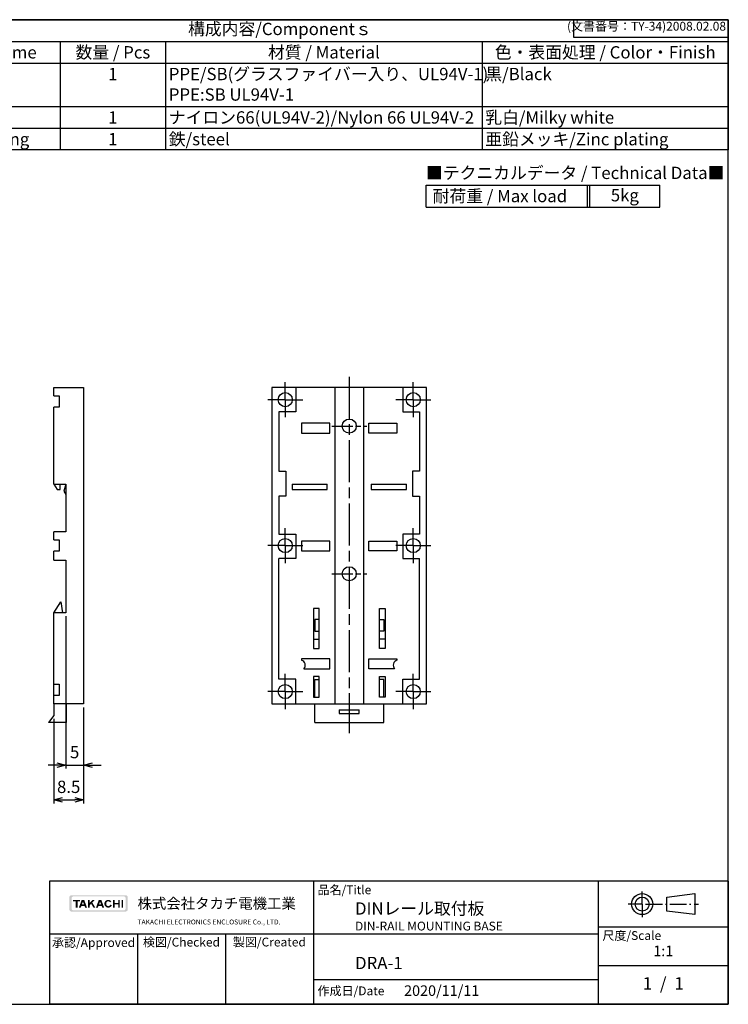
# Model space of a CAD drawing. Units: millimetres. Extents: x 288 to 691, y 86 to 366.
import ezdxf
from ezdxf.enums import TextEntityAlignment as Align

# ---------------------------------------------------------------- set-up
doc = ezdxf.new("R2010")
doc.units = ezdxf.units.MM
for name, pattern in [('AM_ISO08W050', [18, 12, -1.5, 3, -1.5]), ('AM_ISO08W050x2', [9, 6, -0.75, 1.5, -0.75]), ('gen7a', [6.875, 4.75, -0.875, 0.375, -0.875])]:
    doc.linetypes.add(name, pattern=pattern)
doc.layers.add('7A', color=4, linetype='gen7a')
doc.layers.add('RAHM2', color=1, linetype='Continuous')
for name, color, linetype, lineweight in [('AM_5', 3, 'Continuous', 25), ('AM_7', 4, 'AM_ISO08W050', 25), ('AM_8', 1, 'Continuous', 25), ('本体', 7, 'Continuous', 25), ('ﾚﾊﾞｰ', 2, 'Continuous', 25)]:
    doc.layers.add(name, color=color, linetype=linetype, lineweight=lineweight)
doc.styles.add('ACISOTS', font='isocp.shx', dxfattribs={"height": 1, "bigfont": 'extfont.shx'})
doc.styles.get("Standard").update_dxf_attribs({"font": 'ISOCP.SHX', "bigfont": 'EXTFONT.SHX'})
doc.dimstyles.new('AM_ISO$0', dxfattribs={"dimtxt": 3.5, "dimasz": 2.5, "dimexe": 1, "dimexo": 1, "dimgap": 1.5, "dimtad": 1, "dimdsep": 46, "dimtxsty": 'STANDARD', "dimblk": 'OPEN30', "dimcen": 0, "dimclrd": 3, "dimclre": 3, "dimclrt": 2, "dimadec": 0, "dimazin": 2, "dimtp": 0.1, "dimtm": 0.1, "dimtfac": 0.71, "dimtmove": 0, "dimatfit": 3, "dimldrblk": 'OPEN30', "dimfxl": 1, "dimlwd": -1, "dimlwe": -1, "dimarcsym": 0})

# ---------------------------------------------------------------- blocks, each defined once
blk = doc.blocks.new('TK-A3')
for p, q in [((359, 280), (359, 275)), ((359, 275), (403, 275))]:
    blk.add_line(p, q)
blk.add_lwpolyline([(0, 0), (403, 0), (403, 280), (0, 280.0000000000001)], close=True)
at = {"insert": (402.3592953827349, 276.108542987227), "char_height": 2.5, "width": 43.07840397728298, "attachment_point": 9}
blk.add_mtext('(文書番号：TY-34)2008.02.08', dxfattribs=at)
blk = doc.blocks.new('A$C0FAF06CF')
at = {"layer": 'AM_8'}
h = blk.add_hatch(color=1, dxfattribs=at)
edge = h.paths.add_edge_path()
edge.add_line((-8.013599999999968, -2.41150000000041), (8.013600000000068, -2.411500000000414))
edge.add_arc((8.013600000000054, -1.773380000000512), 0.6381199999999012, 270, 360)
edge.add_line((8.651719999999955, -1.773380000000512), (8.651719999999967, 1.773379999999486))
edge.add_arc((8.013600000000025, 1.773379999999429), 0.638119999999958, 5.1039e-12, 90.00000000000126)
edge.add_line((8.013599999999997, 2.41149999999939), (-8.013599999999997, 2.411499999999387))
edge.add_arc((-8.013600000000025, 1.773379999999436), 0.638119999999951, 89.99999999999682, 179.9999999999955)
edge.add_line((-8.651719999999983, 1.773379999999486), (-8.651719999999983, -1.773380000000505))
edge.add_arc((-8.013600000000025, -1.773380000000457), 0.638119999999951, 180.0000000000043, 270.0000000000045)
edge = h.paths.add_edge_path(flags=16)
edge.add_line((-7.47193999999996, 2.092439999999486), (7.471940000000017, 2.092439999999479))
edge.add_arc((7.471940000000046, 1.550779999999479), 0.5416600000000003, 7.958078640513122e-13, 90.00000000000148, ccw=False)
edge.add_line((8.013600000000025, 1.550779999999486), (8.013600000000025, -1.550780000000505))
edge.add_arc((7.471940000000017, -1.550780000000502), 0.5416600000000074, 270, 359.99999999999966, ccw=False)
edge.add_line((7.471940000000017, -2.092440000000506), (-7.47193999999996, -2.092440000000513))
edge.add_arc((-7.47193999999996, -1.550780000000505), 0.5416600000000074, 180, 270, ccw=False)
edge.add_line((-8.013599999999968, -1.550780000000505), (-8.013599999999968, 1.550779999999486))
edge.add_arc((-7.47193999999996, 1.550779999999486), 0.5416600000000003, 90, 180, ccw=False)
for points in [[(-5.453699999999969, 0.5935999999994924), (-5.453699999999969, 1.038799999999492), (-7.531299999999987, 1.038799999999492), (-7.531299999999987, 0.5935999999994924), (-6.759619999999983, 0.5935999999994924), (-6.759619999999983, -1.224300000000516), (-6.225379999999972, -1.224300000000516), (-6.225379999999972, 0.5935999999994924)], [(-3.146079999999983, 1.038799999999492), (-3.146079999999983, -1.224300000000516), (-2.671199999999942, -1.224300000000516), (-2.671199999999942, -0.6184186206901412), (-2.193432261217481, -0.1027759420753025), (-1.520149446800417, -1.224300000000516), (-0.9571799999999939, -1.224300000000516), (-1.851807874889658, 0.2659306476478651), (-1.135707252964408, 1.038799999999492), (-1.788279380580377, 1.038799999999492), (-2.671199999999942, 0.085886028951558), (-2.671199999999942, 1.038799999999492)], [(4.304715008555604, 1.038799999999492), (4.304715008555604, -1.224300000000516), (4.775885008555576, -1.224300000000516), (4.775885008555576, -0.315350000000512), (5.829525008555606, -0.315350000000512), (5.829525008555606, -1.224300000000516), (6.300695008555578, -1.224300000000516), (6.300695008555578, 1.038799999999492), (5.829525008555606, 1.038799999999492), (5.829525008555606, 0.1298499999994878), (4.775885008555576, 0.1298499999994878), (4.775885008555576, 1.038799999999492)], [(7.280135008555589, -1.224300000000516), (7.280135008555589, 1.038799999999492), (6.805255008555604, 1.038799999999492), (6.805255008555604, -1.224300000000516)]]:
    blk.add_hatch(color=1, dxfattribs=at).paths.add_polyline_path(points)
h = blk.add_hatch(color=1, dxfattribs=at)
h.paths.add_polyline_path([(-5.264049114754044, -1.224300000000516), (-5.084217508196672, -0.734580000000511), (-4.161102491803262, -0.734580000000511), (-3.981270885245876, -1.224300000000516), (-3.420619999999971, -1.224300000000516), (-4.251659999999958, 1.038799999999492), (-4.993659999999977, 1.038799999999492), (-5.82469999999995, -1.224300000000516)])
h.paths.add_polyline_path([(-4.332759934426206, -0.2671200000005083), (-4.912560065573728, -0.2671200000005083), (-4.622659999999967, 0.5223399999994971)], flags=16)
h = blk.add_hatch(color=1, dxfattribs=at)
h.paths.add_polyline_path([(-0.1961891147540484, -1.224300000000516), (-0.0163575081966769, -0.734580000000511), (0.9067575081967476, -0.734580000000511), (1.086589114754119, -1.224300000000516), (1.64724000000001, -1.224300000000516), (0.8162000000000375, 1.038799999999492), (0.0742000000000189, 1.038799999999492), (-0.7568399999999543, -1.224300000000516)])
h.paths.add_polyline_path([(0.7351000655737892, -0.2671200000005083), (0.1552999344262673, -0.2671200000005083), (0.4452000000000283, 0.5223399999994971)], flags=16)
h = blk.add_hatch(color=1, dxfattribs=at)
edge = h.paths.add_edge_path()
edge.add_ellipse((2.878960000000006, -0.0927500000005264), major_axis=(0, 0.7271600000000495), ratio=0.8673469387754511, start_angle=308.5505407908052, end_angle=246.5820184016549)
edge.add_line((3.469375036740871, -0.3484654247793539), (3.94113500855559, -0.5527900000005097))
edge.add_arc((2.878960000000006, -0.0927500000005122), 1.157520000000026, 38.550540790803325, 336.58201840165333, ccw=False)
edge.add_line((3.784208621486186, 0.6286219454599618), (3.397792961318373, 0.3206961337928842))
blk = doc.blocks.new('TK-仕様書(和英併記)NEW')
for p, q in [((0, 35), (-193, 35)), ((-193, 35), (-193, 0)), ((-118, 35), (-118, 0)), ((-37, 35), (-37, 0)), ((0, 35), (0, 0)), ((-17.5, 30.5), (-9.5, 31.5)), ((-9.5, 31.5), (-9.5, 25.5)), ((-17.5, 26.5), (-17.5, 30.5)), ((-9.5, 25.5), (-17.5, 26.5)), ((-193, 19.99999999999993), (-37, 19.99999999999993)), ((-168.0000000000001, 19.99999999999993), (-168, 0)), ((-143.0000000000001, 19.99999999999993), (-143, 0)), ((-37, 22), (0, 22)), ((-37, 11), (0, 11)), ((-37.00000000000012, 7), (-118, 7)), ((0, 0), (-193, 0))]:
    blk.add_line(p, q)
for radius in [3, 2]:
    blk.add_circle((-24.5, 28.5), radius)
at = {"layer": '7A'}
for p, q in [((-24.5, 28.5), (-24.5, 32.07478664473149)), ((-24.5, 28.5), (-28.5, 28.5)), ((-24.5, 28.5), (-24.5, 24.78991724228479)), ((-23.5, 28.5), (-8.5, 28.5))]:
    blk.add_line(p, q, dxfattribs=at)
at = {"xscale": 0.9599999999999999, "yscale": 0.9599999999999999, "zscale": 0.9599999999999999}
blk.add_blockref('A$C0FAF06CF', (-179.073778946163, 28.68781725888325), dxfattribs=at)
at = {"attachment_point": 4}
for s, insert, char_height, width in [('{\\fMS Gothic|b0|i0|c128|p49;株式会社タカチ電機工業}', (-167.9945135240808, 28.68781725888325), 3, 42.88159814155517), ('{\\fArial|b0|i0|c128|p34;TAKACHI ELECTRONICS ENCLOSURE Co., LTD.}', (-167.9945135240808, 23.41115279672572), 1.399999999999999, 44.44830780058135)]:
    blk.add_mtext(s, dxfattribs=dict(at, insert=insert, char_height=char_height, width=width))
for tag, height, p in [('品名', 3.5, (-106.1561493930892, 27.24999999999994)), ('TITLE', 2.5, (-106.1561493930892, 22.24999999999994)), ('型番', 3.5, (-106.1391682485609, 11.75))]:
    blk.add_attdef(tag, text='', height=height).set_placement(p, align=Align.MIDDLE_LEFT)
for tag, height, p in [('GEN-TITLE-SCA', 3, (-18.5, 14.79266317345349)), ('承認', 3.5, (-180.7195176573868, 7.729076668239944)), ('検図', 3.5, (-155.5000000000001, 7.72907666823994)), ('製図', 3.5, (-130.5000000000001, 7.72907666823994)), ('ページNO.', 3.5, (-23, 5.5)), ('総ページ数', 3.5, (-14, 5.5)), ('GEN-TITLE-DAT', 3, (-81.5, 3.5))]:
    blk.add_attdef(tag, text='', height=height).set_placement(p, align=Align.MIDDLE)
at = {"layer": 'RAHM2', "char_height": 2.5}
for s, insert, width, attachment_point in [('品名/Title', (-116.8002551371314, 33.80103540727967), 90, 1), ('尺度/Scale', (-35.80025513713144, 20.80103540727967), 20, 1), ('承認/Approved', (-180.5000000000001, 18.8010354072796), 22.21535073038012, 2), ('検図/Checked', (-155.5, 18.92584712714763), 19.85268515870859, 2), ('製図/Created', (-130.5, 18.95800561859732), 19.44564691649168, 2), ('作成日/Date', (-116.8002551371314, 3.5), 17.84866863742184, 4)]:
    blk.add_mtext(s, dxfattribs=dict(at, insert=insert, width=width, attachment_point=attachment_point))
at = {"layer": 'RAHM2', "color": 0, "insert": (-18.5, 5.5), "char_height": 3.5, "width": 4.469919821818734, "attachment_point": 5}
blk.add_mtext('/', dxfattribs=at)
blk = doc.blocks.new('_Open30')
at = {"color": 0, "linetype": 'ByBlock', "lineweight": -2}
for p, q in [((-1, 0.26794919), (0, 0)), ((0, 0), (-1, -0.26794919)), ((0, 0), (-1, 0))]:
    blk.add_line(p, q, dxfattribs=at)
blk = doc.blocks.new('*D24')
at = {"layer": 'AM_5', "color": 3}
for p, q in [((507.1812566181302, 170.6833575769432), (507.1812566181302, 143.3833565769428)), ((498.6812566181302, 167.3833575769432), (498.6812566181302, 143.3833565769428)), ((501.1812566181301, 144.3833565769428), (504.6812566181301, 144.3833565769428))]:
    blk.add_line(p, q, dxfattribs=at)
at = {"layer": 'Defpoints', "color": 0}
for p in [(507.1812566181302, 171.6833575769432), (498.6812566181302, 168.3833575769432), (507.1812566181302, 144.3833565769428)]:
    blk.add_point(p, dxfattribs=at)
at = {"layer": 'AM_5', "color": 3, "xscale": 2.5, "yscale": 2.5, "zscale": 2.5, "rotation": 180}
blk.add_blockref('_Open30', (498.6812566181302, 144.3833565769428), dxfattribs=at)
at = {"layer": 'AM_5', "color": 3, "xscale": 2.5, "yscale": 2.5, "zscale": 2.5}
blk.add_blockref('_Open30', (507.1812566181302, 144.3833565769428), dxfattribs=at)
at = {"layer": 'AM_5', "color": 2, "insert": (502.9312566181301, 147.6333565769428), "char_height": 3.5, "attachment_point": 5}
blk.add_mtext('8.5', dxfattribs=at)
blk = doc.blocks.new('*D25')
at = {"layer": 'AM_5', "color": 3}
for p, q in [((502.0812566181302, 196.5833575769432), (502.0812566181302, 153.2600670846576)), ((507.1812566181302, 170.6833575769432), (507.1812566181302, 153.2600670846576)), ((499.5812566181301, 154.2600670846576), (497.0812566181301, 154.2600670846576)), ((502.0812566181302, 154.2600670846576), (507.1812566181302, 154.2600670846576)), ((509.6812566181301, 154.2600670846576), (512.1812566181302, 154.2600670846576))]:
    blk.add_line(p, q, dxfattribs=at)
at = {"layer": 'Defpoints', "color": 0}
for p in [(502.0812566181302, 197.5833575769432), (507.1812566181302, 171.6833575769432), (507.1812566181302, 154.2600670846576)]:
    blk.add_point(p, dxfattribs=at)
at = {"layer": 'AM_5', "color": 3, "xscale": 2.5, "yscale": 2.5, "zscale": 2.5}
blk.add_blockref('_Open30', (502.0812566181302, 154.2600670846576), dxfattribs=at)
at = {"layer": 'AM_5', "color": 3, "xscale": 2.5, "yscale": 2.5, "zscale": 2.5, "rotation": 180}
blk.add_blockref('_Open30', (507.1812566181302, 154.2600670846576), dxfattribs=at)
at = {"layer": 'AM_5', "color": 2, "insert": (504.6312566181302, 157.5100670846576), "char_height": 3.5, "attachment_point": 5}
blk.add_mtext('5', dxfattribs=at)
blk = doc.blocks.new('*S36')
at = {"color": 7}
for p, q in [((435.5026971014297, 366.2443916371505), (690.5026971014296, 366.2443916371505)), ((435.5026971014297, 329.1943916371504), (435.5026971014297, 366.2443916371505)), ((690.5026971014296, 366.2443916371505), (690.5026971014296, 329.1943916371504)), ((690.5026971014296, 329.1943916371504), (435.5026971014297, 329.1943916371504))]:
    blk.add_line(p, q, dxfattribs=at)
at = {"color": 1}
for p, q in [((435.5026971014297, 360.0693916371505), (690.5026971014296, 360.0693916371505)), ((450.5026971014297, 360.0693916371505), (450.5026971014297, 353.8943916371504)), ((500.5026971014297, 360.0693916371505), (500.5026971014297, 353.8943916371504)), ((530.5026971014297, 360.0693916371505), (530.5026971014297, 353.8943916371504)), ((620.5026971014297, 360.0693916371505), (620.5026971014297, 353.8943916371504)), ((435.5026971014297, 353.8943916371504), (690.5026971014296, 353.8943916371504)), ((450.5026971014297, 353.8943916371504), (450.5026971014297, 341.5443916371505)), ((500.5026971014297, 353.8943916371504), (500.5026971014297, 341.5443916371505)), ((530.5026971014297, 353.8943916371504), (530.5026971014297, 341.5443916371505)), ((620.5026971014297, 353.8943916371504), (620.5026971014297, 341.5443916371505)), ((435.5026971014297, 341.5443916371505), (690.5026971014296, 341.5443916371505)), ((450.5026971014297, 341.5443916371505), (450.5026971014297, 335.3693916371505)), ((500.5026971014297, 341.5443916371505), (500.5026971014297, 335.3693916371505)), ((530.5026971014297, 341.5443916371505), (530.5026971014297, 335.3693916371505)), ((620.5026971014297, 341.5443916371505), (620.5026971014297, 335.3693916371505)), ((435.5026971014297, 335.3693916371505), (690.5026971014296, 335.3693916371505)), ((450.5026971014297, 335.3693916371505), (450.5026971014297, 329.1943916371504)), ((500.5026971014297, 335.3693916371505), (500.5026971014297, 329.1943916371504)), ((530.5026971014297, 335.3693916371505), (530.5026971014297, 329.1943916371504)), ((620.5026971014297, 335.3693916371505), (620.5026971014297, 329.1943916371504))]:
    blk.add_line(p, q, dxfattribs=at)
at = {"color": 2, "insert": (563.0026971014297, 363.1568916371505), "char_height": 3.5, "attachment_point": 5, "style": 'ACISOTS'}
blk.add_mtext('構成内容/Componentｓ', dxfattribs=at)
at = {"color": 2, "char_height": 3.5, "style": 'ACISOTS'}
for s, insert, width, attachment_point in [('No.', (443.0026971014297, 358.7193916371504), 13.2, 2), ('名称 / Part name', (475.5026971014297, 358.7193916371504), 48.2, 2), ('数量 / Pcs', (515.5026971014296, 358.7193916371504), 28.2, 2), ('材質 / Material', (575.5026971014297, 358.7193916371504), 88.19999999999997, 2), ('色・表面処理 / Color・Finish', (655.5026971014297, 358.7193916371504), 68.19999999999999, 2), ('本体/Body', (451.4026971014296, 352.5443916371505), 48.2, 1), ('PPE/SB(グラスファイバー入り、UL94V-1) PPE:SB UL94V-1', (531.4026971014296, 352.5443916371505), 88.19999999999997, 1), ('黒/Black', (621.4026971014297, 352.5443916371505), 68.19999999999999, 1), ('1', (443.0026971014297, 352.5443916371505), 13.2, 2), ('1', (515.5026971014296, 352.5443916371505), 28.2, 2), ('2', (443.0026971014297, 340.1943916371504), 13.2, 2), ('レバー/Lever', (451.4026971014296, 340.1943916371504), 48.2, 1), ('1', (515.5026971014296, 340.1943916371504), 28.2, 2), ('ナイロン66(UL94V-2)/Nylon 66 UL94V-2', (531.4026971014296, 340.1943916371504), 88.19999999999997, 1), ('乳白/Milky white', (621.4026971014297, 340.1943916371504), 68.19999999999999, 1), ('3', (443.0026971014297, 334.0193916371504), 13.2, 2), ('スプリング/Spring', (451.4026971014296, 334.0193916371504), 48.2, 1), ('1', (515.5026971014296, 334.0193916371504), 28.2, 2), ('鉄/steel', (531.4026971014296, 334.0193916371504), 88.19999999999997, 1), ('亜鉛メッキ/Zinc plating', (621.4026971014297, 334.0193916371504), 68.19999999999999, 1)]:
    blk.add_mtext(s, dxfattribs=dict(at, insert=insert, width=width, attachment_point=attachment_point))

msp = doc.modelspace()

# ---------------------------------------------------------------- linework, layer by layer
at = {"color": 7}
for p, q in [((604.5512595169993, 319.1438006639485), (671.0769906670389, 319.1438006639485)), ((604.5512595169993, 312.9688006639485), (604.5512595169993, 319.1438006639485)), ((671.0769906670389, 312.9688006639485), (671.0769906670389, 319.1438006639485)), ((604.5512595169993, 312.9688006639485), (671.0769906670389, 312.9688006639485))]:
    msp.add_line(p, q, dxfattribs=at)
at = {"color": 1}
for p, q in [((650.4103240003722, 319.1438006639485), (650.4103240003722, 312.9688006639485)), ((651.0769906670389, 319.1438006639485), (651.0769906670389, 312.9688006639485))]:
    msp.add_line(p, q, dxfattribs=at)
at = {"layer": 'AM_7'}
msp.add_line((582.7228145666851, 264.6833575769432), (582.7228145666851, 163.3833575769432), dxfattribs=at)
at = {"layer": 'AM_7', "linetype": 'AM_ISO08W050x2'}
for p, q in [((564.5228145666852, 258.1833575769432), (564.5228145666852, 263.1833575769432)), ((600.9228145666852, 258.1833575769432), (600.9228145666852, 263.1833575769432)), ((564.5228145666852, 258.1833575769432), (559.5228145666852, 258.1833575769432)), ((564.5228145666852, 258.1833575769432), (569.5228145666852, 258.1833575769432)), ((564.5228145666852, 258.1833575769432), (564.5228145666852, 253.1833575769432)), ((600.9228145666852, 258.1833575769432), (595.9228145666852, 258.1833575769432)), ((600.9228145666852, 258.1833575769432), (605.9228145666852, 258.1833575769432)), ((600.9228145666852, 258.1833575769432), (600.9228145666852, 253.1833575769432)), ((577.7228145666851, 250.6833575769432), (587.7228145666852, 250.6833575769432)), ((564.5228145666852, 216.6833575769432), (564.5228145666852, 221.6833575769432)), ((600.9228145666852, 216.6833575769432), (600.9228145666852, 221.6833575769432)), ((564.5228145666852, 216.6833575769432), (559.5228145666852, 216.6833575769432)), ((564.5228145666852, 216.6833575769432), (569.5228145666852, 216.6833575769432)), ((564.5228145666852, 216.6833575769432), (564.5228145666852, 211.6833575769432)), ((600.9228145666852, 216.6833575769432), (595.9228145666852, 216.6833575769432)), ((600.9228145666852, 216.6833575769432), (605.9228145666852, 216.6833575769432)), ((600.9228145666852, 216.6833575769432), (600.9228145666852, 211.6833575769432)), ((577.7228145666851, 208.6833575769432), (587.7228145666852, 208.6833575769432)), ((564.5228145666852, 175.1833575769432), (564.5228145666852, 180.1833575769432)), ((600.9228145666852, 175.1833575769432), (600.9228145666852, 180.1833575769432)), ((564.5228145666852, 175.1833575769432), (559.5228145666852, 175.1833575769432)), ((564.5228145666852, 175.1833575769432), (569.5228145666852, 175.1833575769432)), ((564.5228145666852, 175.1833575769432), (564.5228145666852, 170.1833575769432)), ((600.9228145666852, 175.1833575769432), (595.9228145666852, 175.1833575769432)), ((600.9228145666852, 175.1833575769432), (605.9228145666852, 175.1833575769432)), ((600.9228145666852, 175.1833575769432), (600.9228145666852, 170.1833575769432))]:
    msp.add_line(p, q, dxfattribs=at)
at = {"layer": '本体'}
for p, q in [((498.6812566181302, 261.6833575769432), (507.1812566181302, 261.6833575769432)), ((498.6812566181302, 259.2833575769432), (498.6812566181302, 261.6833575769432)), ((507.1812566181302, 261.6833575769432), (507.1812566181302, 171.6833575769432)), ((560.7228145666852, 261.6833575769432), (560.7228145666852, 171.6833575769432)), ((604.7228145666852, 261.6833575769432), (560.7228145666852, 261.6833575769432)), ((567.5228145666852, 261.6833575769432), (567.5228145666852, 254.6833575769432)), ((578.6728145666852, 171.6833575769432), (578.6728145666852, 261.6833575769432)), ((586.7728145666852, 261.6833575769432), (586.7728145666852, 171.6833575769432)), ((597.9228145666852, 261.6833575769432), (597.9228145666852, 254.6833575769432)), ((604.7228145666852, 171.6833575769432), (604.7228145666852, 261.6833575769432)), ((498.6812566181302, 259.2833575769432), (500.1812566181301, 259.2833575769432)), ((500.1812566181301, 259.2833575769432), (500.1812566181301, 256.0833575769432)), ((498.6812566181302, 234.1833575769432), (498.6812566181302, 256.0833575769432)), ((500.1812566181301, 256.0833575769432), (498.6812566181302, 256.0833575769432)), ((562.7228145666852, 254.6833575769432), (562.7228145666852, 237.8833575769432)), ((567.5228145666852, 254.6833575769432), (562.7228145666852, 254.6833575769432)), ((597.9228145666852, 254.6833575769432), (602.7228145666851, 254.6833575769432)), ((602.7228145666851, 254.6833575769432), (602.7228145666851, 237.8833575769432)), ((569.1728145666852, 251.4833575769432), (569.1728145666852, 248.6833575769432)), ((577.1728145666852, 251.4833575769432), (569.1728145666852, 251.4833575769432)), ((577.1728145666852, 248.6833575769432), (577.1728145666852, 251.4833575769432)), ((588.2728145666852, 248.6833575769432), (588.2728145666852, 251.4833575769432)), ((588.2728145666852, 251.4833575769432), (596.2728145666852, 251.4833575769432)), ((596.2728145666852, 251.4833575769432), (596.2728145666852, 248.6833575769432)), ((569.1728145666852, 248.6833575769432), (577.1728145666852, 248.6833575769432)), ((596.2728145666852, 248.6833575769432), (588.2728145666852, 248.6833575769432)), ((562.7228145666852, 237.8833575769432), (564.7228145666852, 237.8833575769432)), ((564.7228145666852, 237.8833575769432), (564.7228145666852, 230.7833575769432)), ((602.7228145666851, 237.8833575769432), (600.7228145666852, 237.8833575769432)), ((600.7228145666852, 237.8833575769432), (600.7228145666852, 230.7833575769432)), ((498.6812566181302, 234.1833575769432), (502.0812566181302, 234.1833575769432)), ((498.6812566181302, 234.1833575769432), (499.6812566181302, 232.6833575769432)), ((499.6812566181302, 232.6833575769432), (500.4812566181301, 232.6833575769432)), ((500.4812566181301, 232.6833575769432), (500.4812566181301, 234.1833575769432)), ((502.0812566181302, 234.1833575769432), (501.5812566181302, 232.1833575769432)), ((502.0812566181302, 234.1833575769432), (502.0812566181302, 220.5833575769432)), ((566.4728145666852, 234.1833575769432), (576.4728145666851, 234.1833575769432)), ((566.4728145666852, 234.1833575769432), (566.4728145666852, 232.6833575769432)), ((566.4728145666852, 232.6833575769432), (576.4728145666851, 232.6833575769432)), ((576.4728145666851, 232.6833575769432), (576.4728145666851, 234.1833575769432)), ((588.9728145666851, 234.1833575769432), (598.9728145666852, 234.1833575769431)), ((588.9728145666851, 234.1833575769431), (588.9728145666851, 232.6833575769432)), ((588.9728145666851, 232.6833575769432), (598.9728145666852, 232.6833575769432)), ((598.9728145666852, 232.6833575769432), (598.9728145666852, 234.1833575769431)), ((501.5812566181302, 232.1833575769432), (502.0812566181302, 231.1833575769432)), ((564.7228145666852, 230.7833575769432), (562.7228145666852, 230.7833575769432)), ((562.7228145666852, 230.7833575769432), (562.7228145666852, 219.9833575769432)), ((600.7228145666852, 230.7833575769432), (602.7228145666851, 230.7833575769432)), ((602.7228145666851, 230.7833575769432), (602.7228145666851, 219.9833575769432)), ((502.0812566181302, 220.5833575769432), (498.6812566181302, 220.5833575769432)), ((498.6812566181302, 218.2833575769432), (498.6812566181302, 220.5833575769432)), ((562.7228145666852, 219.9833575769432), (567.5228145666852, 219.9833575769432)), ((567.5228145666852, 219.9833575769432), (567.5228145666852, 212.9833575769432)), ((602.7228145666851, 219.9833575769432), (597.9228145666852, 219.9833575769432)), ((597.9228145666852, 219.9833575769432), (597.9228145666852, 212.9833575769432)), ((498.6812566181302, 218.2833575769432), (500.1812566181301, 218.2833575769432)), ((500.1812566181301, 218.2833575769432), (500.1812566181301, 215.0833575769432)), ((500.1812566181301, 218.2833575769432), (500.1812566181301, 215.0833575769432)), ((569.1728145666852, 217.9833575769432), (569.1728145666852, 215.1833575769432)), ((577.1728145666852, 217.9833575769432), (569.1728145666852, 217.9833575769432)), ((577.1728145666852, 215.1833575769432), (577.1728145666852, 217.9833575769432)), ((588.2728145666852, 215.1833575769432), (588.2728145666852, 217.9833575769432)), ((588.2728145666852, 217.9833575769432), (596.2728145666852, 217.9833575769432)), ((596.2728145666852, 217.9833575769432), (596.2728145666852, 215.1833575769432)), ((498.6812566181302, 212.5833575769432), (498.6812566181302, 215.0833575769432)), ((500.1812566181301, 215.0833575769432), (498.6812566181302, 215.0833575769432)), ((562.7228145666852, 178.6833575769432), (562.7228145666852, 212.9833575769432)), ((567.5228145666852, 212.9833575769432), (562.7228145666852, 212.9833575769432)), ((569.1728145666852, 215.1833575769432), (577.1728145666852, 215.1833575769432)), ((596.2728145666852, 215.1833575769432), (588.2728145666852, 215.1833575769432)), ((597.9228145666852, 212.9833575769432), (602.7228145666851, 212.9833575769432)), ((602.7228145666851, 178.6833575769432), (602.7228145666851, 212.9833575769432)), ((498.6812566181302, 212.5833575769432), (502.0812566181302, 212.5833575769432)), ((502.0812566181302, 212.5833575769432), (502.0812566181302, 197.5833575769432)), ((502.0812566181302, 197.5833575769432), (498.6812566181302, 197.5833575769432)), ((498.6812566181302, 171.6833575769432), (498.6812566181302, 197.5833575769432)), ((572.5228145666852, 198.7833575769432), (572.5228145666852, 187.3833575769432)), ((574.1228145666853, 198.7833575769432), (572.5228145666852, 198.7833575769432)), ((574.1228145666853, 187.3833575769432), (574.1228145666853, 198.7833575769432)), ((591.3228145666851, 187.3833575769432), (591.3228145666851, 198.7833575769432)), ((591.3228145666851, 198.7833575769432), (592.9228145666852, 198.7833575769432)), ((592.9228145666852, 198.7833575769432), (592.9228145666852, 187.3833575769432)), ((572.5228145666852, 190.0833575769432), (574.1228145666853, 190.0833575769432)), ((592.9228145666852, 190.0833575769432), (591.3228145666851, 190.0833575769432)), ((572.5228145666852, 187.3833575769432), (574.1228145666853, 187.3833575769432)), ((592.9228145666852, 187.3833575769432), (591.3228145666851, 187.3833575769432)), ((569.1728145666852, 184.4833575769432), (569.1728145666851, 184.1142663790686)), ((577.1728145666852, 184.4833575769432), (569.1728145666852, 184.4833575769432)), ((577.1728145666852, 181.6833575769432), (577.1728145666852, 184.4833575769432)), ((588.2728145666852, 181.6833575769432), (588.2728145666852, 184.4833575769432)), ((588.2728145666852, 184.4833575769432), (596.2728145666852, 184.4833575769432)), ((596.2728145666852, 184.4833575769432), (596.2728145666853, 184.1142663790686)), ((569.8408485554351, 181.6833575769432), (577.1728145666852, 181.6833575769432)), ((572.5228145666852, 179.4833575769432), (572.5228145666852, 173.5833575769432)), ((574.1228145666853, 179.4833575769432), (572.5228145666852, 179.4833575769432)), ((574.1228145666853, 173.5833575769432), (574.1228145666853, 179.4833575769432)), ((595.6047805779353, 181.6833575769432), (588.2728145666852, 181.6833575769432)), ((591.3228145666851, 173.5833575769432), (591.3228145666851, 179.4833575769432)), ((591.3228145666851, 179.4833575769432), (592.9228145666852, 179.4833575769432)), ((592.9228145666852, 179.4833575769432), (592.9228145666852, 173.5833575769432)), ((498.6812566181302, 177.2833575769432), (500.1812566181301, 177.2833575769432)), ((500.1812566181301, 177.2833575769432), (500.1812566181301, 174.0833575769432)), ((500.1812566181301, 177.2833575769432), (500.1812566181301, 174.0833575769432)), ((567.5228145666852, 178.6833575769432), (562.7228145666852, 178.6833575769432)), ((567.5228145666852, 171.6833575769432), (567.5228145666852, 178.6833575769432)), ((597.9228145666852, 171.6833575769432), (597.9228145666852, 178.6833575769432)), ((597.9228145666852, 178.6833575769432), (602.7228145666851, 178.6833575769432)), ((500.1812566181301, 174.0833575769432), (498.6812566181302, 174.0833575769432)), ((507.1812566181302, 171.6833575769432), (498.6812566181302, 171.6833575769432)), ((560.7228145666852, 171.6833575769432), (604.7228145666852, 171.6833575769432)), ((572.5228145666852, 173.5833575769432), (574.1228145666853, 173.5833575769432)), ((592.9228145666852, 173.5833575769432), (591.3228145666851, 173.5833575769432))]:
    msp.add_line(p, q, dxfattribs=at)
for centre in [(564.5228145666852, 258.1833575769432), (600.9228145666852, 258.1833575769432), (582.7228145666851, 250.6833575769432), (564.5228145666852, 216.6833575769432), (600.9228145666852, 216.6833575769432), (582.7228145666851, 208.6833575769432), (564.5228145666852, 175.1833575769432), (600.9228145666852, 175.1833575769432)]:
    msp.add_circle(centre, 2, dxfattribs=at)
for centre, start, end in [((568.7228145666852, 182.6833575769432), 318.1896851042216, 72.5423968762806), ((596.7228145666852, 182.6833575769432), 107.4576031237194, 221.8103148957756)]:
    msp.add_arc(centre, 1.5, start, end, dxfattribs=at)
at = {"layer": 'ﾚﾊﾞｰ'}
for p, q in [((498.6812566181302, 197.5833575769432), (500.6812566181301, 200.6833575769432)), ((500.6812566181301, 200.6833575769432), (501.1812566181301, 197.5833575769432)), ((574.1228145666853, 195.6833575769432), (572.9228145666852, 195.6833575769432)), ((572.9228145666852, 195.6833575769432), (572.9228145666852, 192.3833575769432)), ((591.3228145666851, 195.6833575769432), (592.5228145666852, 195.6833575769432)), ((592.5228145666852, 195.6833575769432), (592.5228145666852, 192.3833575769432)), ((572.9228145666852, 192.3833575769432), (574.1228145666853, 192.3833575769432)), ((592.5228145666852, 192.3833575769432), (591.3228145666851, 192.3833575769432)), ((572.9228145666852, 173.5833575769432), (572.9228145666852, 178.5833575769432)), ((572.9228145666852, 178.5833575769432), (574.1228145666853, 178.5833575769432)), ((592.5228145666852, 178.5833575769432), (591.3228145666851, 178.5833575769432)), ((592.5228145666852, 173.5833575769432), (592.5228145666852, 178.5833575769432)), ((498.6812566181302, 171.6833575769432), (498.6812566181302, 168.3833575769432)), ((502.1812566181302, 171.6833575769432), (502.1812566181302, 166.3833575769432)), ((572.9228145666852, 166.3833575769432), (572.9228145666852, 171.6833575769432)), ((592.5228145666852, 166.3833575769432), (592.5228145666852, 171.6833575769432)), ((498.6812566181302, 168.3833575769432), (497.1812566181301, 166.3833575769432)), ((579.8728145666851, 169.9833575769432), (585.5728145666851, 169.9833575769432)), ((579.8728145666851, 169.9833575769432), (579.8728145666851, 168.9833575769432)), ((579.8728145666851, 168.9833575769432), (585.5728145666851, 168.9833575769432)), ((585.5728145666851, 168.9833575769432), (585.5728145666851, 169.9833575769432)), ((502.1812566181302, 166.3833575769432), (497.1812566181301, 166.3833575769432)), ((572.9228145666852, 166.3833575769432), (592.5228145666852, 166.3833575769432))]:
    msp.add_line(p, q, dxfattribs=at)

# ---------------------------------------------------------------- block references
at = {"lineweight": 0}
msp.add_blockref('TK-A3', (287.5026971014297, 86.24439163715043), dxfattribs=at)
msp.add_blockref('*S36', (0, 0))
msp.add_blockref('TK-仕様書(和英併記)NEW', (690.5026971014296, 86.24439163715043), dxfattribs=at).add_auto_attribs({'品名': 'DINレール取付板', '型番': 'DRA-1', 'TITLE': 'DIN-RAIL MOUNTING BASE', 'GEN-TITLE-DAT': '2020/11/11', 'GEN-TITLE-SCA': '1:1', 'ページNO.': '1', '総ページ数': '1'})

# ---------------------------------------------------------------- texts
at = {"color": 2, "insert": (604.5512595169993, 322.2313006639483), "char_height": 3.5, "attachment_point": 4, "style": 'ACISOTS'}
msp.add_mtext('■テクニカルデータ / Technical Data■', dxfattribs=at)
at = {"color": 2, "char_height": 3.5, "style": 'ACISOTS'}
for s, insert, width, attachment_point in [('耐荷重 / Max load', (606.4327787271629, 317.8403389828163), 40.41328720360161, 1), ('5kg', (661.0769906670388, 315.8808245210961), 7.75612770681424, 5)]:
    msp.add_mtext(s, dxfattribs=dict(at, insert=insert, width=width, attachment_point=attachment_point))

# ---------------------------------------------------------------- dimensions: what is measured, and where the dimension line sits
at = {"layer": 'AM_5'}
dim = msp.add_linear_dim(base=(507.1812566181302, 154.2600670846576), p1=(502.0812566181302, 197.5833575769432), p2=(507.1812566181302, 171.6833575769432), angle=1.132e-13, text='5', dimstyle='AM_ISO$0', dxfattribs=at)
dim.commit()
dim.dimension.update_dxf_attribs({"geometry": '*D25', "text_midpoint": (504.6312566181302, 157.5100670846576)})
dim = msp.add_linear_dim(base=(507.1812566181302, 144.3833565769428), p1=(498.6812566181302, 168.3833575769432), p2=(507.1812566181302, 171.6833575769432), angle=1.132e-13, dimstyle='AM_ISO$0', dxfattribs=at)
dim.commit()
dim.dimension.update_dxf_attribs({"geometry": '*D24', "text_midpoint": (502.9312566181301, 147.6333565769428)})

doc.saveas('drawing.dxf')
